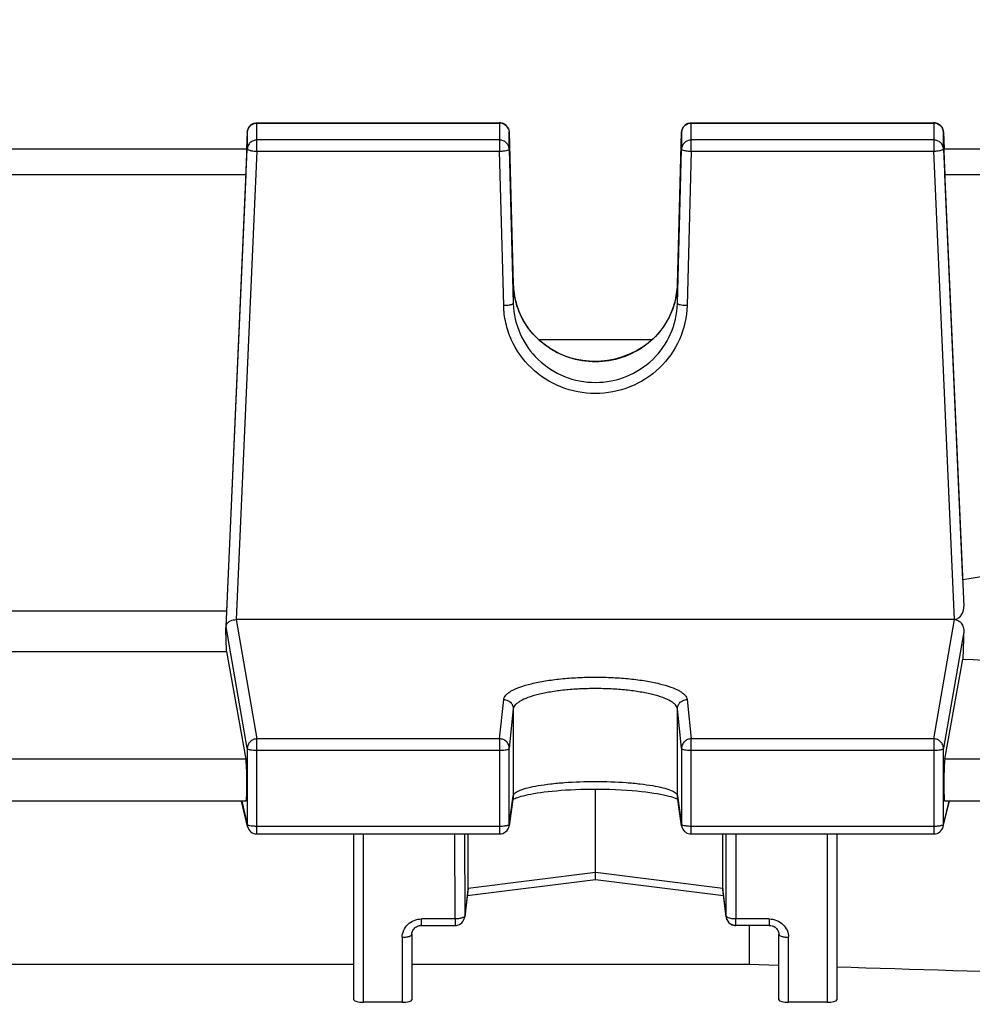
# Model space of a CAD drawing. Units: millimetres. Extents: x -2362 to 4108, y -566 to 3300.
# Drawn here: x 2290 to 2339, y 265 to 316 of the extents above; entities that cross this region are included whole.
import ezdxf

# ---------------------------------------------------------------- set-up
doc = ezdxf.new("R2010")
doc.units = ezdxf.units.MM
doc.header["$LTSCALE"] = 46.255
doc.header["$PDMODE"] = 3
doc.header["$PDSIZE"] = 0.3125
doc.layers.get('0').update_dxf_attribs({"linetype": 'CONTINUOUS'})
doc.layers.get('Defpoints').update_dxf_attribs({"linetype": 'CONTINUOUS'})
doc.layers.add('AM_5', color=3, linetype='CONTINUOUS', lineweight=25)
doc.styles.get("Standard").update_dxf_attribs({"font": 'txt', "width": 0.7})
doc.dimstyles.new('AM_DIN$0', dxfattribs={"dimtxt": 3.5, "dimasz": 2.5, "dimexe": 1, "dimexo": 1, "dimgap": 1.5, "dimtad": 1, "dimdsep": 46, "dimtxsty": 'STANDARD', "dimcen": 0, "dimclrd": 256, "dimclre": 256, "dimclrt": 2, "dimadec": 0, "dimazin": 2, "dimtp": 0.1, "dimtm": 0.1, "dimtfac": 0.71, "dimtdec": 3, "dimtmove": 0, "dimatfit": 3, "dimfxl": 1, "dimlwd": -1, "dimlwe": -1, "dimarcsym": 0})

# ---------------------------------------------------------------- blocks, each defined once
blk = doc.blocks.new('*D14')
at = {"layer": 'AM_5', "ltscale": 10, "transparency": 16777216}
for p, q in [((1357.16, 847.12), (2489.458, 847.12)), ((2488.458, -82.88), (2488.458, 817.12)), ((1357.16, -112.88), (2489.458, -112.88))]:
    blk.add_line(p, q, dxfattribs=at)
for points in [[(2483.458, 817.12), (2493.458, 817.12), (2488.458, 847.12)], [(2483.458, -82.88), (2493.458, -82.88), (2488.458, -112.88)]]:
    blk.add_solid(points, dxfattribs=at)
at = {"layer": 'Defpoints', "color": 0, "ltscale": 10, "transparency": 16777216}
for p in [(1356.16, 847.12), (2488.458, 847.12), (1356.16, -112.88)]:
    blk.add_point(p, dxfattribs=at)
at = {"layer": 'AM_5', "color": 2, "ltscale": 10, "transparency": 16777216, "insert": (2455.958, 361.712), "char_height": 35, "attachment_point": 5, "rotation": 90}
blk.add_mtext('960', dxfattribs=at)
blk = doc.blocks.new('*D15')
at = {"layer": 'AM_5', "ltscale": 10, "transparency": 16777216}
for p, q in [((-1145.44, 970.12), (2595.08, 970.12)), ((2594.08, 940.12), (2594.08, -233.852)), ((-884.481, -263.852), (2595.08, -263.852))]:
    blk.add_line(p, q, dxfattribs=at)
for points in [[(2589.08, 940.12), (2599.08, 940.12), (2594.08, 970.12)], [(2589.08, -233.852), (2599.08, -233.852), (2594.08, -263.852)]]:
    blk.add_solid(points, dxfattribs=at)
at = {"layer": 'Defpoints', "color": 0, "ltscale": 10, "transparency": 16777216}
for p in [(-1146.44, 970.12), (-885.481, -263.852), (2594.08, -263.852)]:
    blk.add_point(p, dxfattribs=at)
at = {"layer": 'AM_5', "color": 2, "ltscale": 10, "transparency": 16777216, "insert": (2561.58, 353.134), "char_height": 35, "attachment_point": 5, "rotation": 90}
blk.add_mtext('1180', dxfattribs=at)

msp = doc.modelspace()

# ---------------------------------------------------------------- linework, layer by layer
at = {"color": 7, "linetype": 'Continuous'}
for p, q in [((2302.354, 310.764), (2314.914, 310.764)), ((2324.836, 310.764), (2337.396, 310.764)), ((2301.854, 310.286), (2301.815, 309.413)), ((2315.414, 310.277), (2315.627, 302.407)), ((2324.124, 302.407), (2324.336, 310.277)), ((2337.896, 310.286), (2337.935, 309.413)), ((2301.832, 309.403), (2271.918, 309.403)), ((2300.757, 284.69), (2301.854, 309.412)), ((2315.414, 309.403), (2315.627, 301.41)), ((2324.124, 301.41), (2324.336, 309.403)), ((2337.896, 309.412), (2338.947, 285.737)), ((2371.237, 309.403), (2337.918, 309.403)), ((2301.786, 308.093), (2300.782, 285.495)), ((2338.896, 287.12), (2337.964, 308.093)), ((2322.796, 299.534), (2316.957, 299.534)), ((2300.782, 285.495), (2272.969, 285.495)), ((2338.472, 285.057), (2301.278, 285.057)), ((2300.744, 284.454), (2300.757, 284.69)), ((2272.969, 283.405), (2300.782, 283.405)), ((2300.782, 283.405), (2301.786, 277.836)), ((2337.964, 277.836), (2338.896, 283.004)), ((2319.875, 271.964), (2319.875, 276.286)), ((2315.622, 275.872), (2315.409, 274.39)), ((2315.715, 275.802), (2315.781, 275.828)), ((2324.101, 275.779), (2324.144, 275.756)), ((2324.341, 274.39), (2324.128, 275.872)), ((2301.795, 275.668), (2271.955, 275.668)), ((2301.867, 274.345), (2301.551, 275.668)), ((2337.883, 274.345), (2338.2, 275.668)), ((2371.237, 275.668), (2337.955, 275.668)), ((2302.354, 273.961), (2314.914, 273.961)), ((2307.375, 265.375), (2307.375, 273.961)), ((2313.283, 271.14), (2313.283, 273.961)), ((2324.836, 273.961), (2337.396, 273.961)), ((2326.467, 271.14), (2326.467, 273.961)), ((2332.375, 273.961), (2332.375, 265.375)), ((2319.875, 271.684), (2319.875, 271.964)), ((2319.875, 271.655), (2319.875, 271.684)), ((2319.875, 271.585), (2319.875, 271.655)), ((2319.875, 271.585), (2313.24, 270.756)), ((2326.51, 270.756), (2319.875, 271.585)), ((2313.28, 271.084), (2313.108, 269.667)), ((2326.642, 269.667), (2326.47, 271.084)), ((2326.638, 269.724), (2326.642, 269.667)), ((2326.642, 269.667), (2326.642, 269.667)), ((2310.875, 269.227), (2312.612, 269.227)), ((2328.875, 269.227), (2327.138, 269.227)), ((2327.832, 269.227), (2327.832, 267.226)), ((2310.375, 268.775), (2310.375, 265.375)), ((2329.375, 265.375), (2329.375, 268.775)), ((2266.375, 267.226), (2307.375, 267.226)), ((2310.375, 267.226), (2327.832, 267.226)), ((2327.832, 267.226), (2329.375, 267.178)), ((2309.875, 265.253), (2307.875, 265.253)), ((2331.875, 265.253), (2329.875, 265.253))]:
    msp.add_line(p, q, dxfattribs=at)
at = {"color": 9, "linetype": 'Continuous'}
for p, q in [((2302.354, 309.299), (2302.354, 310.764)), ((2302.354, 310.752), (2314.914, 310.752)), ((2314.914, 310.764), (2314.914, 309.299)), ((2324.836, 309.299), (2324.836, 310.764)), ((2324.836, 310.752), (2337.396, 310.752)), ((2337.396, 310.764), (2337.396, 309.299)), ((2301.854, 310.286), (2301.854, 310.285)), ((2301.854, 310.285), (2301.854, 309.412)), ((2314.914, 309.879), (2302.354, 309.879)), ((2315.414, 310.276), (2315.414, 310.277)), ((2315.414, 309.403), (2315.414, 310.276)), ((2324.336, 310.277), (2324.336, 310.276)), ((2324.336, 310.276), (2324.336, 309.403)), ((2337.396, 309.879), (2324.836, 309.879)), ((2337.896, 310.285), (2337.896, 310.286)), ((2337.896, 309.412), (2337.896, 310.285)), ((2302.354, 309.299), (2301.278, 285.057)), ((2302.354, 309.299), (2314.914, 309.299)), ((2315.127, 301.306), (2314.914, 309.299)), ((2324.836, 309.299), (2324.623, 301.306)), ((2324.836, 309.299), (2337.396, 309.299)), ((2338.472, 285.057), (2337.396, 309.299)), ((2271.964, 308.093), (2301.786, 308.093)), ((2337.964, 308.093), (2371.237, 308.093)), ((2315.627, 302.406), (2315.627, 302.407)), ((2315.627, 302.407), (2315.627, 302.406)), ((2315.627, 302.406), (2315.627, 301.41)), ((2324.124, 302.406), (2324.124, 302.407)), ((2324.124, 302.407), (2324.124, 302.406)), ((2324.124, 301.41), (2324.124, 302.406)), ((2301.278, 285.057), (2302.354, 278.884)), ((2337.396, 278.884), (2338.472, 285.057)), ((2301.854, 278.395), (2300.757, 284.69)), ((2338.947, 284.424), (2337.896, 278.395)), ((2314.914, 278.884), (2315.127, 280.919)), ((2324.623, 280.919), (2324.836, 278.884)), ((2315.627, 280.432), (2315.414, 278.397)), ((2315.627, 280.432), (2315.627, 275.94)), ((2324.336, 278.397), (2324.124, 280.432)), ((2324.124, 275.94), (2324.124, 280.432)), ((2314.914, 278.884), (2302.354, 278.884)), ((2302.354, 273.961), (2302.354, 278.884)), ((2314.914, 278.884), (2314.914, 273.961)), ((2337.396, 278.884), (2324.836, 278.884)), ((2324.836, 273.961), (2324.836, 278.884)), ((2337.396, 278.884), (2337.396, 273.961)), ((2301.854, 278.395), (2301.854, 274.456)), ((2302.354, 278.292), (2314.914, 278.292)), ((2315.414, 274.458), (2315.414, 278.397)), ((2324.336, 278.397), (2324.336, 274.458)), ((2324.836, 278.292), (2337.396, 278.292)), ((2337.896, 274.456), (2337.896, 278.395)), ((2301.786, 277.836), (2271.964, 277.836)), ((2371.237, 277.836), (2337.964, 277.836)), ((2315.414, 274.458), (2315.627, 275.94)), ((2315.627, 275.94), (2315.622, 275.872)), ((2324.128, 275.872), (2324.124, 275.94)), ((2324.124, 275.94), (2324.336, 274.458)), ((2301.564, 275.668), (2301.854, 274.456)), ((2337.896, 274.456), (2338.186, 275.668)), ((2314.914, 274.353), (2302.354, 274.353)), ((2315.409, 274.39), (2315.414, 274.458)), ((2315.409, 274.39), (2315.409, 274.39)), ((2324.336, 274.458), (2324.341, 274.39)), ((2324.341, 274.39), (2324.341, 274.39)), ((2337.396, 274.353), (2324.836, 274.353)), ((2307.875, 265.253), (2307.875, 273.961)), ((2312.612, 269.564), (2312.598, 273.961)), ((2313.098, 273.961), (2313.112, 269.724)), ((2326.638, 269.724), (2326.652, 273.961)), ((2327.152, 273.961), (2327.138, 269.564)), ((2331.875, 273.961), (2331.875, 265.253)), ((2319.875, 271.964), (2313.283, 271.14)), ((2326.467, 271.14), (2319.875, 271.964)), ((2313.283, 271.14), (2313.112, 269.724)), ((2326.638, 269.724), (2326.467, 271.14)), ((2313.108, 269.667), (2313.112, 269.724)), ((2312.612, 269.564), (2310.875, 269.564)), ((2310.875, 269.227), (2310.875, 269.564)), ((2312.612, 269.564), (2312.612, 269.227)), ((2328.875, 269.564), (2327.138, 269.564)), ((2327.138, 269.227), (2327.138, 269.564)), ((2328.875, 269.564), (2328.875, 269.227)), ((2309.875, 268.613), (2309.875, 265.253)), ((2329.875, 265.253), (2329.875, 268.613))]:
    msp.add_line(p, q, dxfattribs=at)
at = {"color": 7, "linetype": 'Continuous'}
for points in [[(2315.736, 301.585), (2315.676, 301.882), (2315.639, 302.181), (2315.627, 302.407)], [(2324.124, 302.407), (2324.11, 302.172), (2324.072, 301.871), (2324.011, 301.573)], [(2324.011, 301.573), (2323.927, 301.28), (2323.821, 300.994), (2323.694, 300.716), (2323.545, 300.447), (2323.377, 300.19), (2323.189, 299.946), (2322.983, 299.715), (2322.76, 299.5), (2322.521, 299.302), (2322.266, 299.122), (2321.997, 298.962), (2321.716, 298.821), (2321.423, 298.7), (2321.122, 298.599), (2320.812, 298.52), (2320.498, 298.463), (2320.18, 298.428), (2319.862, 298.415), (2319.545, 298.425), (2319.23, 298.458), (2318.919, 298.515), (2318.615, 298.594), (2318.317, 298.695), (2318.029, 298.818), (2317.75, 298.961), (2317.482, 299.123), (2317.228, 299.305), (2316.988, 299.504), (2316.764, 299.72), (2316.557, 299.951), (2316.368, 300.197), (2316.199, 300.456), (2316.05, 300.725), (2315.923, 301.005), (2315.818, 301.292), (2315.736, 301.585)], [(2315.781, 275.828), (2315.857, 275.856), (2315.944, 275.884), (2316.041, 275.913), (2316.15, 275.942), (2316.269, 275.971), (2316.4, 276), (2316.541, 276.028), (2316.695, 276.057), (2316.86, 276.084), (2317.037, 276.11), (2317.226, 276.135), (2317.427, 276.159), (2317.639, 276.182), (2317.862, 276.202), (2318.095, 276.221), (2318.337, 276.238), (2318.59, 276.252), (2318.852, 276.264), (2319.124, 276.274), (2319.405, 276.281), (2319.696, 276.285), (2319.995, 276.286), (2320.301, 276.283), (2320.61, 276.277), (2320.916, 276.266), (2321.214, 276.251), (2321.501, 276.234), (2321.773, 276.213), (2322.028, 276.19), (2322.267, 276.165), (2322.491, 276.139), (2322.7, 276.111), (2322.895, 276.082), (2323.076, 276.052), (2323.245, 276.022), (2323.4, 275.99), (2323.543, 275.958), (2323.671, 275.926), (2323.786, 275.894), (2323.886, 275.863), (2323.972, 275.833)], [(2315.604, 275.749), (2315.617, 275.756), (2315.66, 275.778), (2315.715, 275.802)], [(2323.972, 275.833), (2324.044, 275.805), (2324.101, 275.779)], [(2310.375, 268.775), (2310.378, 268.825), (2310.388, 268.876), (2310.404, 268.925), (2310.426, 268.973), (2310.453, 269.018), (2310.486, 269.059), (2310.525, 269.097), (2310.569, 269.131), (2310.617, 269.161), (2310.668, 269.185), (2310.721, 269.204), (2310.776, 269.218), (2310.831, 269.226), (2310.875, 269.227)], [(2328.875, 269.227), (2328.91, 269.226), (2328.965, 269.22)], [(2328.965, 269.22), (2329.021, 269.207), (2329.075, 269.189), (2329.126, 269.166), (2329.175, 269.137), (2329.219, 269.103), (2329.258, 269.065), (2329.292, 269.023), (2329.321, 268.978), (2329.344, 268.93), (2329.36, 268.881), (2329.371, 268.832), (2329.375, 268.781), (2329.375, 268.775)]]:
    msp.add_lwpolyline(points, dxfattribs=at)
for centre, radius, start, end in [((2302.354, 310.264), 0.5, 111.8237, 177.4176), ((2314.914, 310.263), 0.5, 82.5893, 89.9858), ((2314.913, 310.262), 0.502, 67.8826, 82.573), ((2314.914, 310.264), 0.5, 23.6899, 67.8462), ((2324.836, 310.264), 0.5, 112.0821, 178.4498), ((2337.396, 310.263), 0.5, 82.6761, 89.9863), ((2337.396, 310.262), 0.502, 68.1391, 82.6603), ((2337.396, 310.264), 0.5, 2.5823, 68.1021), ((2338.472, 284.381), 0.676, 87.8871, 90.0068), ((2301.029, 284.675), 0.273, 173.206, 176.7073), ((2302.354, 274.461), 0.5, 193.4151, 270.0001), ((2314.914, 274.461), 0.5, 269.9999, 351.8382), ((2324.838, 274.462), 0.502, 188.1761, 200.7378), ((2324.836, 274.461), 0.5, 200.7682, 269.9979), ((2337.396, 274.461), 0.5, 269.9999, 346.5841), ((2312.809, 271.14), 0.474, 353.1707, 0.0139), ((2326.941, 271.14), 0.474, 179.9861, 186.8289), ((2312.61, 269.728), 0.502, 341.1745, 353.1279), ((2327.138, 269.727), 0.5, 186.89, 188.5411), ((2327.117, 269.725), 0.479, 186.931, 188.6058), ((2327.14, 269.728), 0.502, 188.5418, 191.662), ((2327.117, 269.724), 0.478, 188.6039, 194.2515), ((2327.141, 269.728), 0.503, 191.6614, 193.9198), ((2327.14, 269.727), 0.501, 193.9195, 196.2962), ((2327.113, 269.724), 0.475, 194.2564, 195.6547), ((2327.116, 269.725), 0.478, 195.6675, 203.3235), ((2327.137, 269.727), 0.499, 196.2958, 202.5813), ((2312.612, 269.727), 0.5, 270.0023, 341.1423), ((2327.138, 269.727), 0.5, 202.578, 248.7016)]:
    msp.add_arc(centre, radius, start, end, dxfattribs=at)
at = {"color": 9, "linetype": 'Continuous'}
for centre, radius, start, end in [((2314.914, 310.24), 0.512, 82.7875, 89.9863), ((2314.914, 310.24), 0.512, 68.4003, 82.7868), ((2337.396, 310.239), 0.512, 82.8715, 89.9876), ((2337.396, 310.24), 0.512, 68.64, 82.8668), ((2302.194, 310.205), 0.886, 254.9275, 257.3871), ((2337.556, 310.205), 0.886, 282.6129, 285.0725), ((2319.63, 302.517), 4.005, 181.5817, 195.2658), ((2320.12, 302.517), 4.005, 344.8046, 358.4187), ((2302.34, 274.457), 0.485, 180.1217, 193.3808), ((2337.411, 274.457), 0.485, 346.6184, 359.8783)]:
    msp.add_arc(centre, radius, start, end, dxfattribs=at)
at = {"color": 7, "linetype": 'Continuous'}
for centre, major_axis, ratio, start_param, end_param in [((2301.785, 308.303), (0.047, 1.1), 0.009433, -1.76238, 0.000427), ((2337.965, 308.303), (-0.047, 1.1), 0.009433, -0.000287, 1.76238), ((2297.88, 234.62), (3.954, 92.75), 0.009433, -1.003162, -1.000936), ((2297.88, 234.62), (-0.878, 92.75), 0.042622, -1.017326, -1.003968), ((2341.889, 234.713), (0.892, 94.226), 0.042623, 1.015471, 1.033105), ((2301.785, 276.768), (-0.01, 1.1), 0.042622, -3.141778, -0.24475), ((2337.965, 276.768), (0.01, 1.1), 0.042622, 6.527935, 9.425022), ((2307.875, 265.375), (0.5, 0), 0.242846, 3.141593, 4.712389), ((2309.875, 265.375), (0.5, 0), 0.242846, 4.712389, 6.283185), ((2329.875, 265.375), (0.5, 0), 0.242846, 3.141593, 4.712389), ((2331.875, 265.375), (0.5, 0), 0.242846, 4.712389, 6.283185)]:
    msp.add_ellipse(centre, major_axis=major_axis, ratio=ratio, start_param=start_param, end_param=end_param, dxfattribs=at)
at = {"color": 9, "linetype": 'Continuous'}
for points, knots in [([(2301.854, 310.285), (2301.858, 310.377), (2301.923, 310.564), (2302.081, 310.683), (2302.167, 310.717)], [0, 0, 0, 0, 0.496919, 1, 1, 1, 1]), ([(2315.263, 310.613), (2315.308, 310.57), (2315.383, 310.465), (2315.412, 310.339), (2315.414, 310.276)], [0, 0, 0, 0, 0.501684, 1, 1, 1, 1]), ([(2324.336, 310.276), (2324.339, 310.37), (2324.402, 310.559), (2324.56, 310.681), (2324.648, 310.716)], [0, 0, 0, 0, 0.496911, 1, 1, 1, 1]), ([(2337.583, 310.717), (2337.67, 310.683), (2337.827, 310.564), (2337.892, 310.377), (2337.896, 310.285)], [0, 0, 0, 0, 0.503081, 1, 1, 1, 1]), ([(2302.354, 309.879), (2302.291, 309.879), (2302.163, 309.855), (2302, 309.752), (2301.887, 309.598), (2301.857, 309.473), (2301.854, 309.412)], [0, 0, 0, 0, 0.252705, 0.503842, 0.75275, 1, 1, 1, 1]), ([(2315.263, 309.74), (2315.217, 309.784), (2315.106, 309.854), (2314.978, 309.879), (2314.914, 309.879)], [0, 0, 0, 0, 0.498449, 1, 1, 1, 1]), ([(2324.836, 309.879), (2324.772, 309.879), (2324.644, 309.854), (2324.479, 309.749), (2324.367, 309.592), (2324.338, 309.466), (2324.336, 309.403)], [0, 0, 0, 0, 0.252736, 0.503874, 0.752754, 1, 1, 1, 1]), ([(2337.896, 309.412), (2337.893, 309.473), (2337.863, 309.598), (2337.75, 309.752), (2337.587, 309.855), (2337.46, 309.879), (2337.396, 309.879)], [0, 0, 0, 0, 0.24725, 0.496158, 0.747295, 1, 1, 1, 1]), ([(2301.854, 309.412), (2301.854, 309.398), (2301.899, 309.368), (2301.936, 309.358), (2301.964, 309.35)], [0, 0, 0, 0, 0.327469, 1, 1, 1, 1]), ([(2302.001, 309.341), (2302.026, 309.335), (2302.142, 309.314), (2302.261, 309.303), (2302.354, 309.299)], [0, 0, 0, 0, 0.216593, 1, 1, 1, 1]), ([(2314.914, 309.299), (2314.978, 309.301), (2315.096, 309.308), (2315.251, 309.329), (2315.352, 309.355), (2315.402, 309.38), (2315.414, 309.396), (2315.414, 309.403)], [0, 0, 0, 0, 0.366577, 0.680122, 0.896546, 0.96087, 1, 1, 1, 1]), ([(2315.414, 309.403), (2315.412, 309.466), (2315.383, 309.592), (2315.308, 309.697), (2315.263, 309.74)], [0, 0, 0, 0, 0.498316, 1, 1, 1, 1]), ([(2324.336, 309.403), (2324.336, 309.396), (2324.348, 309.38), (2324.398, 309.355), (2324.446, 309.343), (2324.483, 309.335)], [0, 0, 0, 0, 0.122337, 0.323347, 1, 1, 1, 1]), ([(2324.483, 309.335), (2324.508, 309.33), (2324.625, 309.31), (2324.743, 309.302), (2324.836, 309.299)], [0, 0, 0, 0, 0.216304, 1, 1, 1, 1]), ([(2337.396, 309.299), (2337.429, 309.301), (2337.547, 309.308), (2337.665, 309.322), (2337.749, 309.341)], [0, 0, 0, 0, 0.27419, 1, 1, 1, 1]), ([(2337.786, 309.35), (2337.814, 309.358), (2337.852, 309.368), (2337.896, 309.398), (2337.896, 309.412)], [0, 0, 0, 0, 0.672531, 1, 1, 1, 1]), ([(2315.48, 301.342), (2315.455, 301.337), (2315.338, 301.317), (2315.219, 301.309), (2315.127, 301.306)], [0, 0, 0, 0, 0.216325, 1, 1, 1, 1]), ([(2324.623, 301.306), (2324.607, 300.708), (2324.335, 299.503), (2323.269, 297.994), (2321.706, 296.989), (2319.875, 296.638), (2318.045, 296.989), (2316.481, 297.992), (2315.59, 299.258), (2315.21, 300.405), (2315.135, 301.006), (2315.127, 301.306)], [0, 0, 0, 0, 0.123952, 0.24849, 0.373822, 0.499702, 0.625583, 0.750913, 0.87545, 0.937767, 1, 1, 1, 1]), ([(2315.627, 301.41), (2315.627, 301.403), (2315.614, 301.387), (2315.565, 301.362), (2315.517, 301.35), (2315.48, 301.342)], [0, 0, 0, 0, 0.123293, 0.325934, 1, 1, 1, 1]), ([(2315.627, 301.41), (2315.641, 300.875), (2315.885, 299.796), (2316.838, 298.444), (2318.237, 297.544), (2319.875, 297.229), (2321.513, 297.544), (2322.912, 298.444), (2323.866, 299.796), (2324.109, 300.875), (2324.124, 301.41)], [0, 0, 0, 0, 0.124069, 0.248699, 0.374087, 0.500002, 0.625915, 0.751301, 0.87593, 1, 1, 1, 1]), ([(2323.985, 301.467), (2323.867, 301.032), (2323.477, 300.193), (2322.512, 299.194), (2321.268, 298.549), (2319.878, 298.326), (2318.487, 298.547), (2317.242, 299.191), (2316.276, 300.189), (2315.885, 301.028), (2315.766, 301.462)], [0, 0, 0, 0, 0.123214, 0.247676, 0.37343, 0.499995, 0.626561, 0.752318, 0.876782, 1, 1, 1, 1]), ([(2324.27, 301.342), (2324.234, 301.35), (2324.185, 301.362), (2324.136, 301.387), (2324.124, 301.403), (2324.124, 301.41)], [0, 0, 0, 0, 0.674066, 0.876707, 1, 1, 1, 1]), ([(2324.623, 301.306), (2324.591, 301.307), (2324.473, 301.312), (2324.354, 301.324), (2324.27, 301.342)], [0, 0, 0, 0, 0.274441, 1, 1, 1, 1]), ([(2315.127, 280.919), (2315.136, 281.003), (2315.212, 281.133), (2315.365, 281.267), (2315.604, 281.421), (2316.006, 281.59), (2316.594, 281.759), (2317.303, 281.897), (2318.105, 282), (2318.974, 282.064), (2319.875, 282.085), (2320.777, 282.064), (2321.645, 282), (2322.448, 281.897), (2323.156, 281.759), (2323.744, 281.59), (2324.146, 281.421), (2324.385, 281.267), (2324.538, 281.133), (2324.614, 281.003), (2324.623, 280.919)], [0, 0, 0, 0, 0.025082, 0.041305, 0.060609, 0.108941, 0.169896, 0.241938, 0.322822, 0.409841, 0.500001, 0.590161, 0.67718, 0.758063, 0.830103, 0.891058, 0.93939, 0.958695, 0.974919, 1, 1, 1, 1]), ([(2324.124, 280.432), (2324.116, 280.509), (2324.048, 280.626), (2323.91, 280.749), (2323.697, 280.888), (2323.338, 281.042), (2322.811, 281.195), (2322.177, 281.321), (2321.459, 281.415), (2320.682, 281.473), (2319.875, 281.492), (2319.068, 281.473), (2318.292, 281.415), (2317.573, 281.321), (2316.939, 281.195), (2316.413, 281.042), (2316.053, 280.888), (2315.84, 280.749), (2315.702, 280.626), (2315.634, 280.509), (2315.627, 280.432)], [0, 0, 0, 0, 0.025361, 0.041674, 0.061039, 0.109418, 0.170349, 0.242317, 0.323092, 0.409983, 0.500002, 0.590021, 0.676911, 0.757685, 0.829651, 0.890582, 0.93896, 0.958325, 0.974639, 1, 1, 1, 1]), ([(2315.127, 280.919), (2315.159, 280.919), (2315.288, 280.906), (2315.411, 280.842), (2315.48, 280.775)], [0, 0, 0, 0, 0.253294, 1, 1, 1, 1]), ([(2324.27, 280.775), (2324.339, 280.842), (2324.462, 280.906), (2324.591, 280.919), (2324.623, 280.919)], [0, 0, 0, 0, 0.746706, 1, 1, 1, 1]), ([(2315.48, 280.775), (2315.525, 280.731), (2315.599, 280.623), (2315.626, 280.495), (2315.627, 280.432)], [0, 0, 0, 0, 0.5023, 1, 1, 1, 1]), ([(2324.124, 280.432), (2324.124, 280.495), (2324.151, 280.623), (2324.225, 280.731), (2324.27, 280.775)], [0, 0, 0, 0, 0.4977, 1, 1, 1, 1]), ([(2302.354, 278.884), (2302.289, 278.883), (2302.158, 278.857), (2302.047, 278.784), (2302.001, 278.738)], [0, 0, 0, 0, 0.501343, 1, 1, 1, 1]), ([(2315.414, 278.397), (2315.414, 278.46), (2315.387, 278.588), (2315.275, 278.75), (2315.11, 278.858), (2314.979, 278.883), (2314.914, 278.884)], [0, 0, 0, 0, 0.2461, 0.494791, 0.746529, 1, 1, 1, 1]), ([(2324.836, 278.884), (2324.771, 278.883), (2324.641, 278.858), (2324.529, 278.785), (2324.483, 278.74)], [0, 0, 0, 0, 0.501676, 1, 1, 1, 1]), ([(2337.749, 278.738), (2337.703, 278.784), (2337.592, 278.857), (2337.461, 278.883), (2337.396, 278.884)], [0, 0, 0, 0, 0.49865, 1, 1, 1, 1]), ([(2302.001, 278.738), (2301.955, 278.694), (2301.881, 278.586), (2301.854, 278.458), (2301.854, 278.395)], [0, 0, 0, 0, 0.502907, 1, 1, 1, 1]), ([(2301.854, 278.395), (2301.858, 278.376), (2301.918, 278.342), (2302.021, 278.317), (2302.176, 278.296), (2302.292, 278.292), (2302.354, 278.292)], [0, 0, 0, 0, 0.114064, 0.333898, 0.642537, 1, 1, 1, 1]), ([(2314.914, 278.292), (2314.946, 278.292), (2315.063, 278.294), (2315.18, 278.305), (2315.263, 278.322)], [0, 0, 0, 0, 0.273675, 1, 1, 1, 1]), ([(2315.263, 278.322), (2315.3, 278.33), (2315.352, 278.342), (2315.411, 278.378), (2315.414, 278.397)], [0, 0, 0, 0, 0.662927, 1, 1, 1, 1]), ([(2324.483, 278.74), (2324.437, 278.695), (2324.363, 278.588), (2324.336, 278.46), (2324.336, 278.397)], [0, 0, 0, 0, 0.502656, 1, 1, 1, 1]), ([(2324.336, 278.397), (2324.339, 278.378), (2324.398, 278.342), (2324.5, 278.317), (2324.657, 278.296), (2324.773, 278.292), (2324.836, 278.292)], [0, 0, 0, 0, 0.1112, 0.329844, 0.639766, 1, 1, 1, 1]), ([(2337.396, 278.292), (2337.459, 278.292), (2337.574, 278.296), (2337.729, 278.317), (2337.832, 278.342), (2337.892, 278.376), (2337.896, 278.395)], [0, 0, 0, 0, 0.357463, 0.666102, 0.885936, 1, 1, 1, 1]), ([(2337.896, 278.395), (2337.896, 278.458), (2337.869, 278.586), (2337.795, 278.694), (2337.749, 278.738)], [0, 0, 0, 0, 0.497093, 1, 1, 1, 1]), ([(2315.627, 275.94), (2315.635, 275.998), (2315.712, 276.082), (2315.843, 276.163), (2316.059, 276.261), (2316.418, 276.368), (2316.942, 276.475), (2317.575, 276.563), (2318.564, 276.653), (2319.875, 276.695), (2321.187, 276.653), (2322.175, 276.563), (2322.808, 276.475), (2323.332, 276.368), (2323.691, 276.261), (2323.908, 276.163), (2324.038, 276.082), (2324.115, 275.998), (2324.124, 275.94)], [0, 0, 0, 0, 0.020015, 0.034694, 0.052995, 0.100563, 0.161946, 0.235275, 0.318057, 0.500002, 0.681946, 0.764727, 0.838055, 0.899437, 0.947004, 0.965305, 0.979985, 1, 1, 1, 1]), ([(2302.057, 274.374), (2302.013, 274.381), (2301.954, 274.393), (2301.89, 274.419), (2301.868, 274.434), (2301.861, 274.443)], [0, 0, 0, 0, 0.628497, 0.847422, 1, 1, 1, 1]), ([(2302.354, 274.353), (2302.327, 274.353), (2302.228, 274.355), (2302.129, 274.363), (2302.057, 274.374)], [0, 0, 0, 0, 0.265661, 1, 1, 1, 1]), ([(2315.263, 274.384), (2315.238, 274.378), (2315.123, 274.359), (2315.005, 274.353), (2314.914, 274.353)], [0, 0, 0, 0, 0.21767, 1, 1, 1, 1]), ([(2315.414, 274.458), (2315.412, 274.447), (2315.388, 274.423), (2315.361, 274.412), (2315.343, 274.405)], [0, 0, 0, 0, 0.370969, 1, 1, 1, 1]), ([(2324.536, 274.375), (2324.493, 274.382), (2324.434, 274.393), (2324.37, 274.42), (2324.348, 274.436), (2324.342, 274.444)], [0, 0, 0, 0, 0.632232, 0.849959, 1, 1, 1, 1]), ([(2324.836, 274.353), (2324.81, 274.353), (2324.709, 274.355), (2324.609, 274.363), (2324.536, 274.375)], [0, 0, 0, 0, 0.266037, 1, 1, 1, 1]), ([(2337.694, 274.374), (2337.671, 274.37), (2337.573, 274.357), (2337.473, 274.353), (2337.396, 274.353)], [0, 0, 0, 0, 0.228338, 1, 1, 1, 1]), ([(2337.785, 274.393), (2337.778, 274.391), (2337.748, 274.384), (2337.717, 274.378), (2337.694, 274.374)], [0, 0, 0, 0, 0.22871, 1, 1, 1, 1]), ([(2337.896, 274.456), (2337.893, 274.441), (2337.852, 274.412), (2337.812, 274.4), (2337.785, 274.393)], [0, 0, 0, 0, 0.35474, 1, 1, 1, 1]), ([(2312.912, 269.598), (2312.89, 269.592), (2312.791, 269.572), (2312.69, 269.565), (2312.612, 269.564)], [0, 0, 0, 0, 0.229584, 1, 1, 1, 1]), ([(2313.041, 269.644), (2313.032, 269.64), (2312.991, 269.62), (2312.947, 269.606), (2312.912, 269.598)], [0, 0, 0, 0, 0.217961, 1, 1, 1, 1]), ([(2313.112, 269.724), (2313.111, 269.717), (2313.1, 269.681), (2313.066, 269.658), (2313.041, 269.644)], [0, 0, 0, 0, 0.197349, 1, 1, 1, 1]), ([(2326.838, 269.598), (2326.794, 269.609), (2326.723, 269.631), (2326.657, 269.677), (2326.644, 269.703)], [0, 0, 0, 0, 0.608384, 1, 1, 1, 1]), ([(2327.138, 269.564), (2327.112, 269.564), (2327.011, 269.567), (2326.91, 269.58), (2326.838, 269.598)], [0, 0, 0, 0, 0.264988, 1, 1, 1, 1]), ([(2309.875, 268.613), (2309.876, 268.736), (2309.927, 268.988), (2310.152, 269.305), (2310.484, 269.516), (2310.745, 269.564), (2310.875, 269.564)], [0, 0, 0, 0, 0.243551, 0.490891, 0.743564, 1, 1, 1, 1]), ([(2328.875, 269.564), (2329.005, 269.564), (2329.266, 269.516), (2329.599, 269.305), (2329.823, 268.988), (2329.874, 268.736), (2329.875, 268.613)], [0, 0, 0, 0, 0.256436, 0.509109, 0.756449, 1, 1, 1, 1]), ([(2309.875, 268.613), (2309.939, 268.613), (2310.058, 268.62), (2310.176, 268.643), (2310.229, 268.66)], [0, 0, 0, 0, 0.535826, 1, 1, 1, 1]), ([(2310.229, 268.66), (2310.267, 268.673), (2310.326, 268.695), (2310.375, 268.751), (2310.375, 268.775)], [0, 0, 0, 0, 0.621064, 1, 1, 1, 1]), ([(2329.375, 268.775), (2329.375, 268.751), (2329.424, 268.695), (2329.484, 268.673), (2329.522, 268.66)], [0, 0, 0, 0, 0.378952, 1, 1, 1, 1]), ([(2329.522, 268.66), (2329.574, 268.643), (2329.692, 268.62), (2329.811, 268.613), (2329.875, 268.613)], [0, 0, 0, 0, 0.464174, 1, 1, 1, 1])]:
    msp.add_open_spline(points, degree=3, knots=knots, dxfattribs=at)
for points in [[(2302.167, 310.717), (2302.226, 310.74), (2302.291, 310.752), (2302.354, 310.752)], [(2315.102, 310.716), (2315.161, 310.692), (2315.217, 310.657), (2315.263, 310.613)], [(2324.648, 310.716), (2324.707, 310.739), (2324.772, 310.752), (2324.836, 310.752)], [(2301.861, 274.443), (2301.858, 274.447), (2301.855, 274.451), (2301.854, 274.456)], [(2315.306, 274.394), (2315.292, 274.39), (2315.277, 274.387), (2315.263, 274.384)], [(2315.343, 274.405), (2315.331, 274.401), (2315.318, 274.397), (2315.306, 274.394)], [(2324.342, 274.444), (2324.339, 274.448), (2324.337, 274.453), (2324.336, 274.458)], [(2326.644, 269.703), (2326.641, 269.71), (2326.639, 269.717), (2326.638, 269.724)]]:
    msp.add_open_spline(points, degree=3, dxfattribs=at)
at = {"color": 7, "linetype": 'Continuous'}
for points in [[(2302.168, 310.728), (2302.226, 310.751), (2302.291, 310.764), (2302.354, 310.764)], [(2315.372, 310.465), (2315.398, 310.406), (2315.412, 310.341), (2315.414, 310.277)], [(2324.648, 310.727), (2324.707, 310.751), (2324.772, 310.764), (2324.836, 310.764)], [(2338.896, 283.004), (2344.723, 282.795), (2350.549, 282.587), (2356.375, 282.382)], [(2326.948, 269.275), (2327.008, 269.251), (2327.074, 269.239), (2327.138, 269.239)], [(2326.957, 269.261), (2327.014, 269.239), (2327.077, 269.227), (2327.138, 269.227)], [(2332.375, 267.086), (2340.375, 266.839), (2348.375, 266.594), (2356.375, 266.351)]]:
    msp.add_open_spline(points, degree=3, dxfattribs=at)
for points, knots in [([(2352.575, 289.1), (2350.295, 288.771), (2345.736, 288.111), (2341.176, 287.452), (2338.896, 287.12)], [0, 0, 0, 0, 0.500001, 1, 1, 1, 1]), ([(2338.817, 285.285), (2338.84, 285.319), (2338.918, 285.457), (2338.951, 285.62), (2338.947, 285.737)], [0, 0, 0, 0, 0.2601, 1, 1, 1, 1]), ([(2300.759, 284.707), (2300.76, 284.722), (2300.773, 284.786), (2300.808, 284.844), (2300.841, 284.881)], [0, 0, 0, 0, 0.235631, 1, 1, 1, 1]), ([(2300.841, 284.881), (2300.847, 284.887), (2300.87, 284.912), (2300.897, 284.934), (2300.918, 284.95)], [0, 0, 0, 0, 0.238012, 1, 1, 1, 1]), ([(2300.918, 284.95), (2300.941, 284.966), (2301.05, 285.03), (2301.179, 285.057), (2301.278, 285.057)], [0, 0, 0, 0, 0.219683, 1, 1, 1, 1]), ([(2338.496, 285.057), (2338.563, 285.071), (2338.688, 285.131), (2338.78, 285.231), (2338.817, 285.285)], [0, 0, 0, 0, 0.512337, 1, 1, 1, 1]), ([(2338.497, 285.057), (2338.563, 285.05), (2338.687, 285.004), (2338.78, 284.914), (2338.817, 284.864)], [0, 0, 0, 0, 0.516217, 1, 1, 1, 1]), ([(2338.817, 284.864), (2338.84, 284.833), (2338.92, 284.699), (2338.951, 284.539), (2338.947, 284.424)], [0, 0, 0, 0, 0.254031, 1, 1, 1, 1]), ([(2326.677, 269.535), (2326.703, 269.477), (2326.777, 269.369), (2326.888, 269.298), (2326.948, 269.275)], [0, 0, 0, 0, 0.497739, 1, 1, 1, 1])]:
    msp.add_open_spline(points, degree=3, knots=knots, dxfattribs=at)

# ---------------------------------------------------------------- dimensions: what is measured, and where the dimension line sits
at = {"layer": 'AM_5', "ltscale": 10}
dim = msp.add_linear_dim(base=(2594.08, -263.852), p1=(-1146.44, 970.12), p2=(-885.481, -263.852), angle=90, text='1180', dimstyle='AM_DIN$0', override={"dimtxt": 35, "dimasz": 30, "dimgap": 15, "dimsah": 1}, dxfattribs=at)
dim.commit()
dim.dimension.update_dxf_attribs({"geometry": '*D15', "text_midpoint": (2561.58, 353.134)})
dim = msp.add_linear_dim(base=(2488.458, 847.12), p1=(1356.16, -112.88), p2=(1356.16, 847.12), angle=90, text='960', dimstyle='AM_DIN$0', override={"dimtxt": 35, "dimasz": 30, "dimgap": 15, "dimsah": 1}, dxfattribs=at)
dim.commit()
dim.dimension.update_dxf_attribs({"geometry": '*D14', "text_midpoint": (2488.458, 361.712), "dimtype": 160})

doc.saveas('drawing.dxf')
